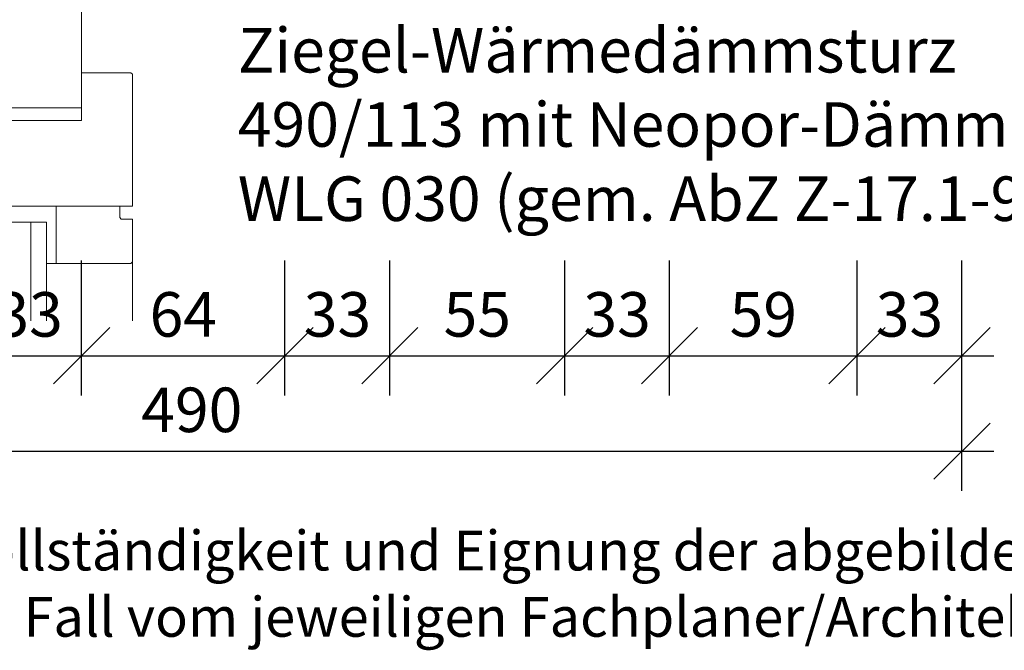
# Model space of a CAD drawing. Extents: x 25 to 254, y -291 to -9.
# Drawn here: x 91 to 153, y -291 to -251 of the extents above; entities that cross this region are included whole.
import ezdxf

# ---------------------------------------------------------------- set-up
doc = ezdxf.new("R2010")
doc.units = 0
doc.layers.add('+ Zeichnungen 5', color=7, linetype='CONTINUOUS', lineweight=25)
doc.layers.add('Planrahmen', color=7, linetype='CONTINUOUS', lineweight=25)

# ---------------------------------------------------------------- blocks, each defined once
blk = doc.blocks.new('*U2')
at = {"layer": '+ Zeichnungen 5', "color": 252, "linetype": 'CONTINUOUS', "lineweight": 9}
for p, q in [((81, -246.201), (81, -243.4)), ((98.084, -243.4), (81, -243.4)), ((83, -246.201), (83, -243.4)), ((94.6, -246.201), (94.6, -243.4)), ((94.6, -246.201), (94.6, -243.693)), ((81, -246.201), (83, -246.201)), ((81, -261.701), (81, -246.201)), ((83, -248.201), (83, -246.201)), ((85, -248.201), (85, -246.201)), ((85, -246.201), (89.6, -246.201)), ((89.6, -246.201), (89.6, -248.201)), ((91.6, -246.201), (91.6, -248.201)), ((91.6, -246.201), (94.6, -246.201)), ((94.6, -246.201), (94.6, -256.401)), ((83, -248.201), (85, -248.201)), ((89.6, -248.201), (91.6, -248.201)), ((97.7, -254.201), (94.6, -254.201)), ((97.7, -254.201), (97.8, -254.301)), ((97.8, -254.301), (97.8, -262.601)), ((94.6, -256.401), (87.2, -256.401)), ((87.2, -256.401), (87.2, -258.801)), ((94.6, -256.401), (94.6, -257.201)), ((88, -257.201), (88, -259.601)), ((94.6, -257.201), (88, -257.201)), ((84.2, -258.801), (84.2, -261.801)), ((87.2, -258.801), (84.2, -258.801)), ((87.2, -259.601), (84.2, -259.601)), ((87.2, -259.601), (87.2, -260.401)), ((88, -259.601), (88, -260.401)), ((88, -260.401), (87.2, -260.401)), ((81, -261.701), (81.1, -261.801)), ((81, -261.701), (81, -265.8)), ((84.2, -261.801), (81.1, -261.801)), ((84.2, -261.801), (84.2, -265.244)), ((97.8, -262.601), (87.4, -262.601)), ((87.4, -262.601), (87.4, -265.465)), ((88, -262.601), (88, -269.801)), ((93, -262.601), (93, -266.201)), ((97, -262.601), (97, -263.301)), ((97, -263.301), (97.1, -263.401)), ((92.4, -263.601), (88, -263.601)), ((89, -263.601), (89, -269.801)), ((91.4, -263.601), (91.4, -269.801)), ((92.4, -263.601), (92.4, -269.801)), ((97.8, -263.401), (97.1, -263.401)), ((97.8, -263.401), (97.8, -266.101)), ((84.2, -265.244), (84.297, -265.369)), ((84.2, -265.369), (84.2, -267.2)), ((87.4, -266.201), (84.297, -265.369)), ((87.4, -265.465), (86.731, -266.022)), ((87.4, -265.465), (88, -265.465)), ((88, -266.201), (87.4, -266.201)), ((97.7, -266.201), (92.4, -266.201)), ((97.7, -266.201), (97.8, -266.101)), ((97.8, -266.101), (97.8, -269.801))]:
    blk.add_line(p, q, dxfattribs=at)
blk = doc.blocks.new('*D2')
at = {"layer": '+ Zeichnungen 5', "color": 7, "linetype": 'CONTINUOUS', "lineweight": 25}
for p, q in [((150, -280.5), (150, -268)), ((151.768, -276.232), (148.232, -279.768)), ((50, -278), (152, -278))]:
    blk.add_line(p, q, dxfattribs=at)
at = {"layer": '+ Zeichnungen 5', "color": 7, "lineweight": 30, "insert": (101.537, -276.8), "char_height": 2.8, "attachment_point": 8}
blk.add_mtext('\\fArial Narrow|b0|i0;490', dxfattribs=at)
blk = doc.blocks.new('*U8')
at = {"layer": '+ Zeichnungen 5', "color": 7, "lineweight": 30, "insert": (104.434, -251.39), "char_height": 2.8, "attachment_point": 1}
blk.add_mtext('\\fArial Narrow|b0|i0;Ziegel-Wärmedämmsturz\\P490/113 mit Neopor-Dämmung mit\\PWLG 030 (gem. AbZ Z-17.1-981)', dxfattribs=at)
blk = doc.blocks.new('*D9')
at = {"layer": '+ Zeichnungen 5', "color": 7, "linetype": 'CONTINUOUS', "lineweight": 25}
for p, q in [((88, -274.5), (88, -266)), ((94.6, -274.5), (94.6, -266)), ((89.768, -270.232), (86.232, -273.768)), ((96.368, -270.232), (92.832, -273.768)), ((86, -272), (96.6, -272))]:
    blk.add_line(p, q, dxfattribs=at)
at = {"layer": '+ Zeichnungen 5', "color": 7, "lineweight": 30, "insert": (91.3, -270.8), "char_height": 2.8, "attachment_point": 8}
blk.add_mtext('\\fArial Narrow|b0|i0;33', dxfattribs=at)
blk = doc.blocks.new('*D10')
at = {"layer": '+ Zeichnungen 5', "color": 7, "linetype": 'CONTINUOUS', "lineweight": 25}
for p, q in [((94.6, -274.5), (94.6, -266)), ((107.4, -274.5), (107.4, -266)), ((96.368, -270.232), (92.832, -273.768)), ((109.168, -270.232), (105.632, -273.768)), ((92.6, -272), (109.4, -272))]:
    blk.add_line(p, q, dxfattribs=at)
at = {"layer": '+ Zeichnungen 5', "color": 7, "lineweight": 30, "insert": (101, -270.8), "char_height": 2.8, "attachment_point": 8}
blk.add_mtext('\\fArial Narrow|b0|i0;64', dxfattribs=at)
blk = doc.blocks.new('*D11')
at = {"layer": '+ Zeichnungen 5', "color": 7, "linetype": 'CONTINUOUS', "lineweight": 25}
for p, q in [((107.4, -274.5), (107.4, -266)), ((114, -274.5), (114, -266)), ((109.168, -270.232), (105.632, -273.768)), ((115.768, -270.232), (112.232, -273.768)), ((105.4, -272), (116, -272))]:
    blk.add_line(p, q, dxfattribs=at)
at = {"layer": '+ Zeichnungen 5', "color": 7, "lineweight": 30, "insert": (110.7, -270.8), "char_height": 2.8, "attachment_point": 8}
blk.add_mtext('\\fArial Narrow|b0|i0;33', dxfattribs=at)
blk = doc.blocks.new('*D12')
at = {"layer": '+ Zeichnungen 5', "color": 7, "linetype": 'CONTINUOUS', "lineweight": 25}
for p, q in [((114, -274.5), (114, -266)), ((125, -274.5), (125, -266)), ((115.768, -270.232), (112.232, -273.768)), ((126.768, -270.232), (123.232, -273.768)), ((112, -272), (127, -272))]:
    blk.add_line(p, q, dxfattribs=at)
at = {"layer": '+ Zeichnungen 5', "color": 7, "lineweight": 30, "insert": (119.5, -270.8), "char_height": 2.8, "attachment_point": 8}
blk.add_mtext('\\fArial Narrow|b0|i0;55', dxfattribs=at)
blk = doc.blocks.new('*D13')
at = {"layer": '+ Zeichnungen 5', "color": 7, "linetype": 'CONTINUOUS', "lineweight": 25}
for p, q in [((125, -274.5), (125, -266)), ((131.6, -274.5), (131.6, -266)), ((126.768, -270.232), (123.232, -273.768)), ((133.368, -270.232), (129.832, -273.768)), ((123, -272), (133.6, -272))]:
    blk.add_line(p, q, dxfattribs=at)
at = {"layer": '+ Zeichnungen 5', "color": 7, "lineweight": 30, "insert": (128.3, -270.8), "char_height": 2.8, "attachment_point": 8}
blk.add_mtext('\\fArial Narrow|b0|i0;33', dxfattribs=at)
blk = doc.blocks.new('*D14')
at = {"layer": '+ Zeichnungen 5', "color": 7, "linetype": 'CONTINUOUS', "lineweight": 25}
for p, q in [((131.6, -274.5), (131.6, -266)), ((143.4, -274.5), (143.4, -266)), ((133.368, -270.232), (129.832, -273.768)), ((145.168, -270.232), (141.632, -273.768)), ((129.6, -272), (145.4, -272))]:
    blk.add_line(p, q, dxfattribs=at)
at = {"layer": '+ Zeichnungen 5', "color": 7, "lineweight": 30, "insert": (137.5, -270.8), "char_height": 2.8, "attachment_point": 8}
blk.add_mtext('\\fArial Narrow|b0|i0;59', dxfattribs=at)
blk = doc.blocks.new('*D15')
at = {"layer": '+ Zeichnungen 5', "color": 7, "linetype": 'CONTINUOUS', "lineweight": 25}
for p, q in [((143.4, -274.5), (143.4, -266)), ((150, -274.5), (150, -266)), ((145.168, -270.232), (141.632, -273.768)), ((151.768, -270.232), (148.232, -273.768)), ((141.4, -272), (152, -272))]:
    blk.add_line(p, q, dxfattribs=at)
at = {"layer": '+ Zeichnungen 5', "color": 7, "lineweight": 30, "insert": (146.7, -270.8), "char_height": 2.8, "attachment_point": 8}
blk.add_mtext('\\fArial Narrow|b0|i0;33', dxfattribs=at)

msp = doc.modelspace()

# ---------------------------------------------------------------- block references
at = {"layer": '+ Zeichnungen 5', "color": 7, "lineweight": 25}
for name in ['*U8', '*D2', '*D9', '*D10', '*D11', '*D12', '*D13', '*D14', '*D15']:
    msp.add_blockref(name, (0, 0), dxfattribs=at)
at = {"layer": '+ Zeichnungen 5', "color": 5, "lineweight": 25}
msp.add_blockref('*U2', (0, 0), dxfattribs=at)

# ---------------------------------------------------------------- texts
at = {"layer": 'Planrahmen', "color": 7, "lineweight": 25, "insert": (25, -283), "char_height": 2.5, "attachment_point": 1}
msp.add_mtext('\\fArial Narrow|b0|i0;Wir übernehmen keine Haftung für die Vollständigkeit und Eignung der abgebildeten Darstellungen an konkreten Objekten. Die projektbezogene\\PAusführbarkeit der Details muss in jedem Fall vom jeweiligen Fachplaner/Architekten geprüft werden.', dxfattribs=at)

doc.saveas('drawing.dxf')
